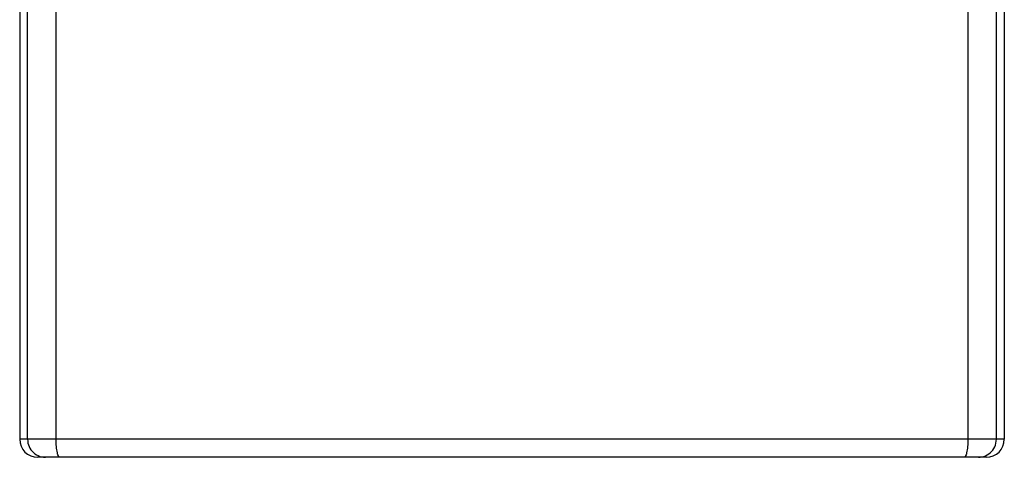
# Model space of a CAD drawing. Units: millimetres. Extents: x 44 to 1277, y -1099 to 1195.
# Drawn here: x 235 to 263, y 841 to 854 of the extents above; entities that cross this region are included whole.
import ezdxf

# ---------------------------------------------------------------- set-up
doc = ezdxf.new("R2010")
doc.units = ezdxf.units.MM
doc.header["$LTSCALE"] = 54.820741
doc.layers.add('1101260_A', color=7, linetype='CONTINUOUS')

msp = doc.modelspace()

# ---------------------------------------------------------------- linework, layer by layer
at = {"layer": '1101260_A', "color": 7, "linetype": 'Continuous'}
for p, q in [((234.845, 934.263), (234.845, 841.807)), ((262.531, 934.263), (262.531, 841.807)), ((262.023, 841.299), (235.353, 841.299))]:
    msp.add_line(p, q, dxfattribs=at)
at = {"layer": '1101260_A', "color": 9, "linetype": 'Continuous'}
for p, q in [((235.067, 841.807), (235.067, 934.263)), ((235.868, 841.807), (235.868, 934.263)), ((261.508, 934.263), (261.508, 841.807)), ((262.309, 841.807), (262.309, 934.263)), ((262.531, 841.807), (234.845, 841.807)), ((235.465, 841.311), (235.519, 841.302)), ((235.519, 841.302), (235.575, 841.299)), ((261.802, 841.299), (261.855, 841.301)), ((261.855, 841.301), (261.907, 841.31))]:
    msp.add_line(p, q, dxfattribs=at)
for points in [[(235.067, 841.807), (235.07, 841.753), (235.078, 841.701), (235.092, 841.65), (235.11, 841.602), (235.133, 841.556), (235.161, 841.513), (235.193, 841.472), (235.229, 841.434), (235.27, 841.4), (235.314, 841.371), (235.362, 841.345), (235.412, 841.325), (235.465, 841.311)], [(235.975, 841.299), (235.964, 841.301), (235.953, 841.31), (235.942, 841.324), (235.932, 841.343), (235.922, 841.367), (235.912, 841.396), (235.904, 841.429), (235.896, 841.467), (235.889, 841.508), (235.883, 841.552), (235.878, 841.6), (235.874, 841.649), (235.871, 841.701), (235.869, 841.753), (235.868, 841.807)], [(261.508, 841.807), (261.507, 841.753), (261.505, 841.701), (261.503, 841.649), (261.499, 841.6), (261.493, 841.552), (261.487, 841.508), (261.48, 841.467), (261.472, 841.429), (261.464, 841.396), (261.454, 841.367), (261.444, 841.343), (261.434, 841.324), (261.423, 841.31), (261.412, 841.301), (261.401, 841.299)], [(261.907, 841.31), (261.958, 841.323), (262.006, 841.342), (262.052, 841.365), (262.095, 841.392), (262.136, 841.424), (262.173, 841.461), (262.207, 841.502), (262.237, 841.546), (262.262, 841.594), (262.282, 841.644), (262.297, 841.697), (262.306, 841.751), (262.309, 841.807)]]:
    msp.add_lwpolyline(points, dxfattribs=at)
at = {"layer": '1101260_A', "color": 7, "linetype": 'Continuous'}
for centre, start, end in [((235.353, 841.807), 180, 270), ((262.023, 841.807), 270, 360)]:
    msp.add_arc(centre, 0.508, start, end, dxfattribs=at)

doc.saveas('drawing.dxf')
